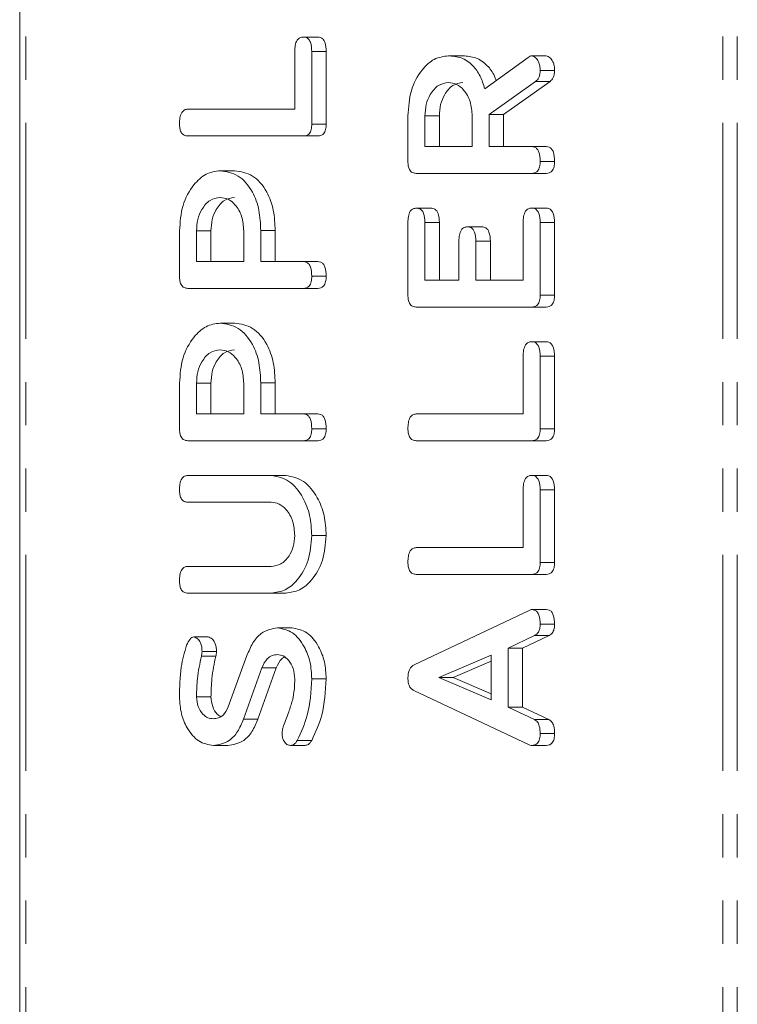
# Model space of a CAD drawing. Units: millimetres. Extents: x -67 to 8297, y -1800 to -146.
# Drawn here: x 1819 to 1840, y -633 to -604 of the extents above; entities that cross this region are included whole.
import ezdxf

# ---------------------------------------------------------------- set-up
doc = ezdxf.new("R2010")
doc.units = ezdxf.units.MM
doc.linetypes.add('PHANTOM', pattern=[12.7, 6.35, -1.27, 1.27, -1.27, 1.27, -1.27])

msp = doc.modelspace()

# ---------------------------------------------------------------- linework, layer by layer
at = {"color": 7, "linetype": 'Continuous', "lineweight": 18}
for p, q in [((1818.958, -1058.124), (1818.958, -488.124)), ((1827.298, -604.752), (1827.722, -604.752)), ((1827.048, -606.873), (1827.048, -605.174)), ((1827.548, -605.177), (1827.548, -607.313)), ((1827.548, -605.177), (1827.972, -605.177)), ((1827.972, -605.177), (1827.972, -607.313)), ((1831.565, -605.302), (1831.989, -605.302)), ((1832.638, -606.27), (1833.91, -605.352)), ((1834.02, -605.302), (1834.444, -605.302)), ((1834.266, -605.734), (1834.69, -605.734)), ((1834.133, -606.056), (1832.766, -607.023)), ((1834.557, -606.056), (1833.19, -607.023)), ((1834.133, -606.056), (1834.557, -606.056)), ((1823.903, -606.873), (1827.048, -606.873)), ((1830.377, -608.411), (1830.377, -607.07)), ((1830.877, -607.07), (1830.877, -607.973)), ((1830.877, -607.07), (1831.301, -607.07)), ((1831.301, -607.07), (1831.301, -607.973)), ((1832.266, -607.973), (1832.266, -607.07)), ((1832.766, -607.023), (1832.766, -607.973)), ((1832.766, -607.023), (1833.19, -607.023)), ((1833.19, -607.023), (1833.19, -607.973)), ((1827.548, -607.313), (1827.972, -607.313)), ((1827.303, -607.659), (1823.904, -607.659)), ((1827.303, -607.659), (1827.728, -607.659)), ((1830.877, -607.973), (1832.266, -607.973)), ((1832.766, -607.973), (1834.023, -607.973)), ((1834.023, -607.973), (1834.447, -607.973)), ((1834.266, -608.405), (1834.69, -608.405)), ((1824.854, -608.68), (1825.278, -608.68)), ((1834.021, -608.759), (1830.621, -608.759)), ((1834.021, -608.759), (1834.445, -608.759)), ((1830.627, -609.78), (1831.051, -609.78)), ((1834.016, -609.78), (1834.44, -609.78)), ((1830.377, -612.341), (1830.377, -610.205)), ((1830.877, -610.203), (1830.877, -611.902)), ((1830.877, -610.203), (1831.301, -610.203)), ((1831.301, -610.203), (1831.301, -611.902)), ((1832.127, -610.33), (1832.551, -610.33)), ((1833.766, -611.902), (1833.766, -610.203)), ((1834.266, -610.205), (1834.266, -612.341)), ((1834.266, -610.205), (1834.69, -610.205)), ((1834.69, -610.205), (1834.69, -612.341)), ((1823.659, -611.79), (1823.659, -610.448)), ((1824.159, -610.448), (1824.159, -611.352)), ((1824.159, -610.448), (1824.583, -610.448)), ((1824.583, -610.448), (1824.583, -611.352)), ((1825.548, -611.352), (1825.548, -610.448)), ((1826.048, -610.441), (1826.048, -611.352)), ((1826.048, -610.441), (1826.472, -610.441)), ((1826.472, -610.441), (1826.472, -611.352)), ((1831.877, -611.902), (1831.877, -610.749)), ((1832.377, -610.749), (1832.377, -611.902)), ((1832.377, -610.749), (1832.801, -610.749)), ((1832.801, -610.749), (1832.801, -611.902)), ((1824.159, -611.352), (1825.548, -611.352)), ((1826.048, -611.352), (1827.305, -611.352)), ((1827.305, -611.352), (1827.729, -611.352)), ((1827.548, -611.784), (1827.972, -611.784)), ((1830.877, -611.902), (1831.877, -611.902)), ((1832.377, -611.902), (1833.766, -611.902)), ((1827.303, -612.138), (1823.904, -612.138)), ((1827.303, -612.138), (1827.728, -612.138)), ((1834.266, -612.341), (1834.69, -612.341)), ((1834.021, -612.688), (1830.621, -612.688)), ((1834.021, -612.688), (1834.445, -612.688)), ((1824.854, -613.159), (1825.278, -613.159)), ((1834.016, -613.709), (1834.44, -613.709)), ((1833.766, -615.83), (1833.766, -614.131)), ((1834.266, -614.134), (1834.266, -616.27)), ((1834.266, -614.134), (1834.69, -614.134)), ((1834.69, -614.134), (1834.69, -616.27)), ((1823.659, -616.269), (1823.659, -614.927)), ((1824.159, -614.927), (1824.159, -615.83)), ((1824.159, -614.927), (1824.583, -614.927)), ((1824.583, -614.927), (1824.583, -615.83)), ((1825.548, -615.83), (1825.548, -614.927)), ((1826.048, -614.919), (1826.048, -615.83)), ((1826.048, -614.919), (1826.472, -614.919)), ((1826.472, -614.919), (1826.472, -615.83)), ((1824.159, -615.83), (1825.548, -615.83)), ((1826.048, -615.83), (1827.305, -615.83)), ((1827.305, -615.83), (1827.729, -615.83)), ((1830.62, -615.83), (1833.766, -615.83)), ((1827.548, -616.263), (1827.972, -616.263)), ((1834.266, -616.27), (1834.69, -616.27)), ((1827.303, -616.616), (1823.904, -616.616)), ((1827.303, -616.616), (1827.728, -616.616)), ((1834.021, -616.616), (1830.621, -616.616)), ((1834.021, -616.616), (1834.445, -616.616)), ((1823.904, -617.638), (1826.359, -617.638)), ((1826.359, -617.638), (1826.783, -617.638)), ((1834.016, -617.638), (1834.44, -617.638)), ((1833.766, -619.759), (1833.766, -618.06)), ((1834.266, -618.062), (1834.69, -618.062)), ((1834.266, -618.062), (1834.266, -620.198)), ((1834.69, -618.062), (1834.69, -620.198)), ((1826.35, -618.423), (1823.903, -618.423)), ((1827.548, -619.405), (1827.972, -619.405)), ((1830.62, -619.759), (1833.766, -619.759)), ((1834.266, -620.198), (1834.69, -620.198)), ((1823.903, -620.309), (1826.35, -620.309)), ((1834.021, -620.545), (1830.621, -620.545)), ((1834.021, -620.545), (1834.445, -620.545)), ((1826.359, -621.095), (1823.904, -621.095)), ((1826.359, -621.095), (1826.783, -621.095)), ((1830.561, -623.204), (1833.943, -621.602)), ((1834.021, -621.58), (1834.445, -621.58)), ((1826.539, -622.116), (1826.964, -622.116)), ((1834.266, -622.011), (1834.69, -622.011)), ((1824.082, -622.385), (1824.506, -622.385)), ((1834.102, -622.346), (1833.321, -622.713)), ((1834.527, -622.346), (1833.745, -622.713)), ((1834.102, -622.346), (1834.527, -622.346)), ((1824.321, -622.808), (1824.746, -622.808)), ((1833.321, -622.713), (1833.321, -624.446)), ((1833.321, -622.713), (1833.745, -622.713)), ((1833.745, -622.713), (1833.745, -624.446)), ((1825.094, -624.443), (1825.641, -622.933)), ((1832.821, -622.917), (1831.283, -623.579)), ((1832.821, -623.099), (1831.707, -623.579)), ((1832.821, -624.236), (1832.821, -622.917)), ((1826.082, -623.295), (1825.538, -624.803)), ((1826.506, -623.295), (1825.963, -624.803)), ((1826.082, -623.295), (1826.506, -623.295)), ((1827.548, -623.615), (1827.972, -623.615)), ((1831.283, -623.579), (1832.821, -624.236)), ((1831.283, -623.579), (1831.707, -623.579)), ((1831.707, -623.579), (1832.821, -624.055)), ((1833.943, -625.557), (1830.548, -623.959)), ((1824.159, -624.144), (1824.583, -624.144)), ((1833.321, -624.446), (1834.101, -624.813)), ((1833.321, -624.446), (1833.745, -624.446)), ((1833.745, -624.446), (1834.525, -624.813)), ((1825.538, -624.803), (1825.963, -624.803)), ((1834.101, -624.813), (1834.525, -624.813)), ((1834.266, -625.221), (1834.69, -625.221)), ((1824.654, -625.573), (1825.078, -625.573)), ((1826.923, -625.573), (1827.347, -625.573)), ((1827.123, -625.425), (1827.547, -625.425)), ((1834.02, -625.573), (1834.444, -625.573))]:
    msp.add_line(p, q, dxfattribs=at)
at = {"color": 8, "linetype": 'PHANTOM', "lineweight": 18}
for p, q in [((1819.134, -1058.124), (1819.134, -488.124)), ((1839.639, -1058.124), (1839.639, -488.124)), ((1840.064, -1058.124), (1840.064, -488.124)), ((1824.301, -622.948), (1824.726, -622.948))]:
    msp.add_line(p, q, dxfattribs=at)
at = {"color": 7, "linetype": 'Continuous', "lineweight": 18}
for points, knots in [([(1827.048, -605.174), (1827.05, -605.115), (1827.053, -604.998), (1827.105, -604.843), (1827.2, -604.76), (1827.265, -604.754), (1827.298, -604.752)], [0, 0, 0, 0, 0.280996, 0.560014, 0.7794224, 1, 1, 1, 1]), ([(1827.298, -604.752), (1827.326, -604.754), (1827.382, -604.758), (1827.459, -604.81), (1827.538, -604.946), (1827.544, -605.082), (1827.548, -605.177)], [0, 0, 0, 0, 0.187444, 0.37466, 0.561192, 1, 1, 1, 1]), ([(1827.722, -604.752), (1827.75, -604.754), (1827.806, -604.758), (1827.883, -604.81), (1827.962, -604.946), (1827.968, -605.082), (1827.972, -605.177)], [0, 0, 0, 0, 0.187445, 0.374662, 0.561189, 1, 1, 1, 1]), ([(1830.377, -607.07), (1830.394, -606.814), (1830.43, -606.304), (1830.75, -605.73), (1831.141, -605.362), (1831.424, -605.322), (1831.565, -605.302)], [0, 0, 0, 0, 0.279917, 0.559513, 0.779802, 1, 1, 1, 1]), ([(1831.565, -605.302), (1831.693, -605.312), (1831.948, -605.331), (1832.277, -605.549), (1832.511, -605.884), (1832.596, -606.142), (1832.638, -606.27)], [0, 0, 0, 0, 0.28034, 0.559782, 0.779707, 1, 1, 1, 1]), ([(1831.989, -605.302), (1832.117, -605.311), (1832.373, -605.33), (1832.699, -605.552), (1832.895, -605.813), (1832.955, -605.985), (1832.971, -606.03)], [0, 0, 0, 0, 0.326691, 0.652343, 0.908631, 1, 1, 1, 1]), ([(1833.91, -605.352), (1833.929, -605.338), (1833.964, -605.312), (1834.003, -605.305), (1834.02, -605.302)], [0, 0, 0, 0, 0.560247, 1, 1, 1, 1]), ([(1834.02, -605.302), (1834.059, -605.316), (1834.137, -605.344), (1834.218, -605.464), (1834.26, -605.6), (1834.264, -605.689), (1834.266, -605.734)], [0, 0, 0, 0, 0.2776227, 0.5582754, 0.7791257, 1, 1, 1, 1]), ([(1834.444, -605.302), (1834.483, -605.316), (1834.562, -605.344), (1834.642, -605.464), (1834.684, -605.6), (1834.688, -605.689), (1834.69, -605.734)], [0, 0, 0, 0, 0.277625, 0.558277, 0.779126, 1, 1, 1, 1]), ([(1834.266, -605.734), (1834.264, -605.771), (1834.26, -605.844), (1834.223, -605.969), (1834.167, -606.023), (1834.133, -606.056)], [0, 0, 0, 0, 0.280914, 0.561869, 1, 1, 1, 1]), ([(1834.69, -605.734), (1834.688, -605.771), (1834.685, -605.844), (1834.648, -605.969), (1834.591, -606.023), (1834.557, -606.056)], [0, 0, 0, 0, 0.280915, 0.56187, 1, 1, 1, 1]), ([(1831.571, -606.088), (1831.468, -606.104), (1831.263, -606.137), (1831.036, -606.405), (1830.897, -606.728), (1830.883, -606.956), (1830.877, -607.07)], [0, 0, 0, 0, 0.27966, 0.559349, 0.779535, 1, 1, 1, 1]), ([(1831.995, -606.088), (1831.893, -606.104), (1831.687, -606.137), (1831.461, -606.405), (1831.321, -606.728), (1831.308, -606.956), (1831.301, -607.07)], [0, 0, 0, 0, 0.279657, 0.559346, 0.779535, 1, 1, 1, 1]), ([(1832.266, -607.07), (1832.254, -606.924), (1832.231, -606.634), (1832.042, -606.313), (1831.813, -606.117), (1831.652, -606.097), (1831.571, -606.088)], [0, 0, 0, 0, 0.279681, 0.559341, 0.779537, 1, 1, 1, 1]), ([(1823.659, -607.305), (1823.661, -607.247), (1823.665, -607.129), (1823.711, -606.971), (1823.804, -606.882), (1823.87, -606.876), (1823.903, -606.873)], [0, 0, 0, 0, 0.2809496, 0.5603475, 0.7797449, 1, 1, 1, 1]), ([(1823.904, -607.659), (1823.866, -607.656), (1823.791, -607.65), (1823.7, -607.559), (1823.663, -607.43), (1823.66, -607.347), (1823.659, -607.305)], [0, 0, 0, 0, 0.280685, 0.558485, 0.779115, 1, 1, 1, 1]), ([(1827.548, -607.313), (1827.546, -607.365), (1827.542, -607.47), (1827.48, -607.598), (1827.39, -607.653), (1827.332, -607.657), (1827.303, -607.659)], [0, 0, 0, 0, 0.280562, 0.558825, 0.77915, 1, 1, 1, 1]), ([(1827.972, -607.313), (1827.97, -607.365), (1827.966, -607.47), (1827.905, -607.598), (1827.815, -607.653), (1827.757, -607.657), (1827.728, -607.659)], [0, 0, 0, 0, 0.280562, 0.558825, 0.77915, 1, 1, 1, 1]), ([(1834.023, -607.973), (1834.05, -607.976), (1834.106, -607.98), (1834.183, -608.035), (1834.257, -608.176), (1834.262, -608.311), (1834.266, -608.405)], [0, 0, 0, 0, 0.186999, 0.373925, 0.561066, 1, 1, 1, 1]), ([(1834.447, -607.973), (1834.475, -607.976), (1834.53, -607.98), (1834.607, -608.035), (1834.681, -608.176), (1834.686, -608.311), (1834.69, -608.405)], [0, 0, 0, 0, 0.187004, 0.373919, 0.561063, 1, 1, 1, 1]), ([(1830.621, -608.759), (1830.584, -608.756), (1830.51, -608.75), (1830.419, -608.663), (1830.381, -608.535), (1830.378, -608.453), (1830.377, -608.411)], [0, 0, 0, 0, 0.280565, 0.5584, 0.778963, 1, 1, 1, 1]), ([(1834.266, -608.405), (1834.264, -608.458), (1834.259, -608.564), (1834.199, -608.696), (1834.109, -608.753), (1834.05, -608.757), (1834.021, -608.759)], [0, 0, 0, 0, 0.280593, 0.558804, 0.778926, 1, 1, 1, 1]), ([(1834.69, -608.405), (1834.688, -608.458), (1834.684, -608.564), (1834.624, -608.696), (1834.533, -608.753), (1834.474, -608.757), (1834.445, -608.759)], [0, 0, 0, 0, 0.280596, 0.558811, 0.778934, 1, 1, 1, 1]), ([(1823.659, -610.448), (1823.677, -610.193), (1823.714, -609.681), (1824.036, -609.107), (1824.429, -608.74), (1824.712, -608.7), (1824.854, -608.68)], [0, 0, 0, 0, 0.27988, 0.559463, 0.779766, 1, 1, 1, 1]), ([(1824.854, -608.68), (1825.035, -608.708), (1825.398, -608.764), (1825.805, -609.24), (1826.021, -609.836), (1826.039, -610.239), (1826.048, -610.441)], [0, 0, 0, 0, 0.279663, 0.558989, 0.779202, 1, 1, 1, 1]), ([(1825.278, -608.68), (1825.459, -608.708), (1825.823, -608.764), (1826.229, -609.24), (1826.445, -609.836), (1826.463, -610.239), (1826.472, -610.441)], [0, 0, 0, 0, 0.279662, 0.558988, 0.779202, 1, 1, 1, 1]), ([(1824.854, -609.466), (1824.751, -609.483), (1824.545, -609.515), (1824.319, -609.784), (1824.18, -610.106), (1824.166, -610.334), (1824.159, -610.448)], [0, 0, 0, 0, 0.279657, 0.559346, 0.779535, 1, 1, 1, 1]), ([(1825.278, -609.466), (1825.175, -609.483), (1824.97, -609.515), (1824.743, -609.784), (1824.604, -610.106), (1824.59, -610.334), (1824.583, -610.448)], [0, 0, 0, 0, 0.279661, 0.5593495, 0.7795356, 1, 1, 1, 1]), ([(1825.548, -610.448), (1825.536, -610.303), (1825.513, -610.013), (1825.324, -609.691), (1825.095, -609.495), (1824.934, -609.476), (1824.854, -609.466)], [0, 0, 0, 0, 0.2796809, 0.5593423, 0.7795357, 1, 1, 1, 1]), ([(1830.377, -610.205), (1830.378, -610.146), (1830.382, -610.029), (1830.432, -609.872), (1830.528, -609.789), (1830.594, -609.783), (1830.627, -609.78)], [0, 0, 0, 0, 0.2809437, 0.5599281, 0.779629, 1, 1, 1, 1]), ([(1830.627, -609.78), (1830.669, -609.785), (1830.753, -609.793), (1830.867, -609.954), (1830.873, -610.108), (1830.877, -610.203)], [0, 0, 0, 0, 0.280904, 0.559671, 1, 1, 1, 1]), ([(1831.051, -609.78), (1831.093, -609.785), (1831.177, -609.793), (1831.291, -609.954), (1831.297, -610.108), (1831.301, -610.203)], [0, 0, 0, 0, 0.28091, 0.559674, 1, 1, 1, 1]), ([(1833.766, -610.203), (1833.767, -610.144), (1833.771, -610.027), (1833.822, -609.872), (1833.917, -609.788), (1833.983, -609.783), (1834.016, -609.78)], [0, 0, 0, 0, 0.280961, 0.559997, 0.779404, 1, 1, 1, 1]), ([(1834.016, -609.78), (1834.043, -609.782), (1834.099, -609.786), (1834.176, -609.839), (1834.256, -609.975), (1834.262, -610.11), (1834.266, -610.205)], [0, 0, 0, 0, 0.187449, 0.374659, 0.561189, 1, 1, 1, 1]), ([(1834.44, -609.78), (1834.468, -609.782), (1834.523, -609.786), (1834.601, -609.839), (1834.68, -609.975), (1834.686, -610.11), (1834.69, -610.205)], [0, 0, 0, 0, 0.187447, 0.374659, 0.561193, 1, 1, 1, 1]), ([(1831.877, -610.749), (1831.878, -610.691), (1831.882, -610.574), (1831.934, -610.42), (1832.029, -610.338), (1832.094, -610.333), (1832.127, -610.33)], [0, 0, 0, 0, 0.2809219, 0.5598134, 0.7794072, 1, 1, 1, 1]), ([(1832.127, -610.33), (1832.169, -610.335), (1832.252, -610.343), (1832.367, -610.501), (1832.373, -610.655), (1832.377, -610.749)], [0, 0, 0, 0, 0.280903, 0.559617, 1, 1, 1, 1]), ([(1832.551, -610.33), (1832.593, -610.335), (1832.676, -610.343), (1832.791, -610.501), (1832.797, -610.655), (1832.801, -610.749)], [0, 0, 0, 0, 0.280903, 0.559619, 1, 1, 1, 1]), ([(1827.305, -611.352), (1827.333, -611.354), (1827.388, -611.359), (1827.465, -611.413), (1827.54, -611.555), (1827.545, -611.689), (1827.548, -611.784)], [0, 0, 0, 0, 0.1870071, 0.3739253, 0.5610665, 1, 1, 1, 1]), ([(1827.729, -611.352), (1827.757, -611.354), (1827.813, -611.359), (1827.89, -611.413), (1827.964, -611.555), (1827.969, -611.689), (1827.972, -611.784)], [0, 0, 0, 0, 0.187, 0.373926, 0.561063, 1, 1, 1, 1]), ([(1823.904, -612.138), (1823.867, -612.134), (1823.792, -612.128), (1823.701, -612.041), (1823.663, -611.914), (1823.66, -611.831), (1823.659, -611.79)], [0, 0, 0, 0, 0.280561, 0.558402, 0.77896, 1, 1, 1, 1]), ([(1827.548, -611.784), (1827.546, -611.837), (1827.542, -611.943), (1827.482, -612.074), (1827.391, -612.131), (1827.333, -612.135), (1827.303, -612.138)], [0, 0, 0, 0, 0.280589, 0.558839, 0.77893, 1, 1, 1, 1]), ([(1827.972, -611.784), (1827.97, -611.837), (1827.966, -611.943), (1827.906, -612.074), (1827.816, -612.131), (1827.757, -612.135), (1827.728, -612.138)], [0, 0, 0, 0, 0.280586, 0.558841, 0.77893, 1, 1, 1, 1]), ([(1830.621, -612.688), (1830.584, -612.684), (1830.51, -612.678), (1830.419, -612.592), (1830.381, -612.465), (1830.378, -612.382), (1830.377, -612.341)], [0, 0, 0, 0, 0.280547, 0.558653, 0.779149, 1, 1, 1, 1]), ([(1834.266, -612.341), (1834.263, -612.394), (1834.259, -612.499), (1834.198, -612.627), (1834.108, -612.681), (1834.05, -612.685), (1834.021, -612.688)], [0, 0, 0, 0, 0.280561, 0.558822, 0.779147, 1, 1, 1, 1]), ([(1834.69, -612.341), (1834.688, -612.394), (1834.683, -612.499), (1834.622, -612.627), (1834.532, -612.681), (1834.474, -612.685), (1834.445, -612.688)], [0, 0, 0, 0, 0.280565, 0.558828, 0.779154, 1, 1, 1, 1]), ([(1823.659, -614.927), (1823.677, -614.671), (1823.714, -614.16), (1824.036, -613.586), (1824.429, -613.219), (1824.712, -613.179), (1824.854, -613.159)], [0, 0, 0, 0, 0.27988, 0.559463, 0.779766, 1, 1, 1, 1]), ([(1824.854, -613.159), (1825.035, -613.187), (1825.398, -613.243), (1825.805, -613.718), (1826.021, -614.314), (1826.039, -614.718), (1826.048, -614.919)], [0, 0, 0, 0, 0.279663, 0.558989, 0.779202, 1, 1, 1, 1]), ([(1825.278, -613.159), (1825.459, -613.187), (1825.823, -613.243), (1826.229, -613.718), (1826.445, -614.314), (1826.463, -614.718), (1826.472, -614.919)], [0, 0, 0, 0, 0.279662, 0.558988, 0.779202, 1, 1, 1, 1]), ([(1833.766, -614.131), (1833.767, -614.072), (1833.771, -613.955), (1833.822, -613.8), (1833.917, -613.717), (1833.983, -613.712), (1834.016, -613.709)], [0, 0, 0, 0, 0.280956, 0.559986, 0.779415, 1, 1, 1, 1]), ([(1834.016, -613.709), (1834.043, -613.711), (1834.099, -613.715), (1834.176, -613.768), (1834.256, -613.903), (1834.262, -614.039), (1834.266, -614.134)], [0, 0, 0, 0, 0.187449, 0.374659, 0.561189, 1, 1, 1, 1]), ([(1834.44, -613.709), (1834.468, -613.711), (1834.523, -613.715), (1834.601, -613.768), (1834.68, -613.903), (1834.686, -614.039), (1834.69, -614.134)], [0, 0, 0, 0, 0.187447, 0.374659, 0.561193, 1, 1, 1, 1]), ([(1824.854, -613.945), (1824.751, -613.961), (1824.545, -613.994), (1824.319, -614.262), (1824.18, -614.585), (1824.166, -614.813), (1824.159, -614.927)], [0, 0, 0, 0, 0.279657, 0.559346, 0.779535, 1, 1, 1, 1]), ([(1825.278, -613.945), (1825.175, -613.961), (1824.97, -613.994), (1824.743, -614.262), (1824.604, -614.585), (1824.59, -614.813), (1824.583, -614.927)], [0, 0, 0, 0, 0.279661, 0.5593495, 0.7795356, 1, 1, 1, 1]), ([(1825.548, -614.927), (1825.536, -614.782), (1825.513, -614.491), (1825.324, -614.17), (1825.095, -613.974), (1824.934, -613.954), (1824.854, -613.945)], [0, 0, 0, 0, 0.2796809, 0.5593423, 0.7795357, 1, 1, 1, 1]), ([(1827.305, -615.83), (1827.333, -615.833), (1827.388, -615.837), (1827.465, -615.892), (1827.54, -616.033), (1827.545, -616.168), (1827.548, -616.263)], [0, 0, 0, 0, 0.1870071, 0.3739253, 0.5610665, 1, 1, 1, 1]), ([(1827.729, -615.83), (1827.757, -615.833), (1827.813, -615.837), (1827.89, -615.892), (1827.964, -616.033), (1827.969, -616.168), (1827.972, -616.263)], [0, 0, 0, 0, 0.187, 0.373926, 0.561063, 1, 1, 1, 1]), ([(1830.377, -616.263), (1830.378, -616.204), (1830.382, -616.086), (1830.428, -615.928), (1830.522, -615.84), (1830.588, -615.833), (1830.62, -615.83)], [0, 0, 0, 0, 0.280918, 0.560331, 0.779737, 1, 1, 1, 1]), ([(1823.904, -616.616), (1823.867, -616.613), (1823.792, -616.607), (1823.701, -616.52), (1823.663, -616.392), (1823.66, -616.31), (1823.659, -616.269)], [0, 0, 0, 0, 0.280563, 0.558404, 0.779012, 1, 1, 1, 1]), ([(1827.548, -616.263), (1827.546, -616.316), (1827.542, -616.421), (1827.482, -616.553), (1827.391, -616.61), (1827.333, -616.614), (1827.303, -616.616)], [0, 0, 0, 0, 0.280599, 0.558816, 0.778915, 1, 1, 1, 1]), ([(1827.972, -616.263), (1827.97, -616.316), (1827.966, -616.421), (1827.906, -616.553), (1827.816, -616.61), (1827.757, -616.614), (1827.728, -616.616)], [0, 0, 0, 0, 0.280597, 0.558818, 0.778916, 1, 1, 1, 1]), ([(1830.621, -616.616), (1830.584, -616.613), (1830.509, -616.607), (1830.418, -616.516), (1830.381, -616.387), (1830.378, -616.304), (1830.377, -616.263)], [0, 0, 0, 0, 0.280683, 0.558453, 0.779071, 1, 1, 1, 1]), ([(1834.266, -616.27), (1834.263, -616.322), (1834.259, -616.427), (1834.198, -616.556), (1834.108, -616.61), (1834.05, -616.614), (1834.021, -616.616)], [0, 0, 0, 0, 0.280561, 0.558822, 0.779147, 1, 1, 1, 1]), ([(1834.69, -616.27), (1834.688, -616.322), (1834.683, -616.427), (1834.622, -616.556), (1834.532, -616.61), (1834.474, -616.614), (1834.445, -616.616)], [0, 0, 0, 0, 0.280565, 0.558828, 0.779154, 1, 1, 1, 1]), ([(1823.659, -618.07), (1823.661, -618.011), (1823.665, -617.893), (1823.711, -617.735), (1823.805, -617.647), (1823.871, -617.641), (1823.904, -617.638)], [0, 0, 0, 0, 0.280942, 0.560406, 0.779762, 1, 1, 1, 1]), ([(1826.359, -617.638), (1826.538, -617.672), (1826.897, -617.742), (1827.285, -618.23), (1827.515, -618.806), (1827.537, -619.205), (1827.548, -619.405)], [0, 0, 0, 0, 0.279193, 0.5591, 0.779433, 1, 1, 1, 1]), ([(1826.783, -617.638), (1826.962, -617.672), (1827.321, -617.742), (1827.709, -618.23), (1827.94, -618.806), (1827.961, -619.205), (1827.972, -619.405)], [0, 0, 0, 0, 0.279193, 0.559101, 0.779432, 1, 1, 1, 1]), ([(1833.766, -618.06), (1833.767, -618.001), (1833.771, -617.884), (1833.822, -617.729), (1833.917, -617.645), (1833.983, -617.64), (1834.016, -617.638)], [0, 0, 0, 0, 0.280956, 0.559986, 0.779415, 1, 1, 1, 1]), ([(1834.016, -617.638), (1834.043, -617.64), (1834.099, -617.644), (1834.176, -617.696), (1834.256, -617.832), (1834.262, -617.967), (1834.266, -618.062)], [0, 0, 0, 0, 0.187449, 0.374659, 0.561189, 1, 1, 1, 1]), ([(1834.44, -617.638), (1834.468, -617.64), (1834.523, -617.644), (1834.601, -617.696), (1834.68, -617.832), (1834.686, -617.967), (1834.69, -618.062)], [0, 0, 0, 0, 0.187447, 0.374659, 0.561193, 1, 1, 1, 1]), ([(1823.903, -618.423), (1823.865, -618.42), (1823.79, -618.414), (1823.7, -618.323), (1823.663, -618.194), (1823.66, -618.111), (1823.659, -618.07)], [0, 0, 0, 0, 0.280651, 0.558515, 0.779092, 1, 1, 1, 1]), ([(1827.048, -619.405), (1827.036, -619.26), (1827.013, -618.968), (1826.822, -618.647), (1826.593, -618.452), (1826.431, -618.433), (1826.35, -618.423)], [0, 0, 0, 0, 0.279681, 0.559302, 0.779508, 1, 1, 1, 1]), ([(1826.35, -620.309), (1826.449, -620.297), (1826.647, -620.273), (1826.876, -620.035), (1827.023, -619.734), (1827.04, -619.515), (1827.048, -619.405)], [0, 0, 0, 0, 0.280199, 0.559622, 0.779933, 1, 1, 1, 1]), ([(1827.548, -619.405), (1827.528, -619.654), (1827.487, -620.152), (1827.163, -620.702), (1826.773, -621.042), (1826.497, -621.077), (1826.359, -621.095)], [0, 0, 0, 0, 0.279621, 0.559361, 0.779621, 1, 1, 1, 1]), ([(1827.972, -619.405), (1827.952, -619.654), (1827.911, -620.152), (1827.588, -620.702), (1827.197, -621.042), (1826.921, -621.077), (1826.783, -621.095)], [0, 0, 0, 0, 0.279622, 0.55936, 0.779619, 1, 1, 1, 1]), ([(1830.377, -620.191), (1830.378, -620.132), (1830.382, -620.015), (1830.428, -619.857), (1830.522, -619.768), (1830.588, -619.762), (1830.62, -619.759)], [0, 0, 0, 0, 0.280918, 0.560331, 0.779737, 1, 1, 1, 1]), ([(1830.621, -620.545), (1830.584, -620.542), (1830.509, -620.536), (1830.418, -620.445), (1830.381, -620.316), (1830.378, -620.233), (1830.377, -620.191)], [0, 0, 0, 0, 0.280683, 0.558453, 0.779071, 1, 1, 1, 1]), ([(1834.266, -620.198), (1834.263, -620.251), (1834.259, -620.356), (1834.198, -620.484), (1834.108, -620.539), (1834.05, -620.543), (1834.021, -620.545)], [0, 0, 0, 0, 0.280561, 0.558822, 0.779147, 1, 1, 1, 1]), ([(1834.69, -620.198), (1834.688, -620.251), (1834.683, -620.356), (1834.622, -620.484), (1834.532, -620.539), (1834.474, -620.543), (1834.445, -620.545)], [0, 0, 0, 0, 0.280565, 0.558828, 0.779154, 1, 1, 1, 1]), ([(1823.659, -620.741), (1823.661, -620.682), (1823.665, -620.565), (1823.711, -620.407), (1823.804, -620.318), (1823.87, -620.312), (1823.903, -620.309)], [0, 0, 0, 0, 0.280916, 0.560327, 0.779734, 1, 1, 1, 1]), ([(1823.904, -621.095), (1823.866, -621.092), (1823.791, -621.086), (1823.7, -620.995), (1823.663, -620.866), (1823.66, -620.783), (1823.659, -620.741)], [0, 0, 0, 0, 0.280685, 0.558445, 0.779069, 1, 1, 1, 1]), ([(1833.943, -621.602), (1833.957, -621.595), (1833.982, -621.584), (1834.009, -621.581), (1834.021, -621.58)], [0, 0, 0, 0, 0.559504, 1, 1, 1, 1]), ([(1834.021, -621.58), (1834.049, -621.582), (1834.104, -621.586), (1834.181, -621.64), (1834.256, -621.782), (1834.262, -621.916), (1834.266, -622.011)], [0, 0, 0, 0, 0.187137, 0.374115, 0.561312, 1, 1, 1, 1]), ([(1834.445, -621.58), (1834.473, -621.582), (1834.528, -621.586), (1834.606, -621.64), (1834.68, -621.782), (1834.686, -621.916), (1834.69, -622.011)], [0, 0, 0, 0, 0.18713, 0.374112, 0.561308, 1, 1, 1, 1]), ([(1825.641, -622.933), (1825.695, -622.804), (1825.802, -622.548), (1826.099, -622.194), (1826.373, -622.146), (1826.539, -622.116)], [0, 0, 0, 0, 0.281171, 0.561825, 1, 1, 1, 1]), ([(1826.539, -622.116), (1826.691, -622.146), (1826.995, -622.207), (1827.323, -622.62), (1827.521, -623.107), (1827.539, -623.446), (1827.548, -623.615)], [0, 0, 0, 0, 0.279088, 0.559096, 0.779416, 1, 1, 1, 1]), ([(1826.964, -622.116), (1827.115, -622.146), (1827.419, -622.207), (1827.747, -622.62), (1827.945, -623.107), (1827.963, -623.446), (1827.972, -623.615)], [0, 0, 0, 0, 0.27909, 0.559097, 0.779416, 1, 1, 1, 1]), ([(1834.266, -622.011), (1834.264, -622.051), (1834.26, -622.133), (1834.213, -622.27), (1834.144, -622.317), (1834.102, -622.346)], [0, 0, 0, 0, 0.2812988, 0.5617727, 1, 1, 1, 1]), ([(1834.69, -622.011), (1834.688, -622.051), (1834.684, -622.133), (1834.637, -622.27), (1834.569, -622.317), (1834.527, -622.346)], [0, 0, 0, 0, 0.281299, 0.561766, 1, 1, 1, 1]), ([(1823.867, -622.624), (1823.897, -622.561), (1823.938, -622.473), (1824.019, -622.395), (1824.061, -622.388), (1824.082, -622.385)], [0, 0, 0, 0, 0.558813, 0.779809, 1, 1, 1, 1]), ([(1824.082, -622.385), (1824.12, -622.398), (1824.198, -622.424), (1824.276, -622.543), (1824.316, -622.676), (1824.32, -622.764), (1824.321, -622.808)], [0, 0, 0, 0, 0.277886, 0.558268, 0.778947, 1, 1, 1, 1]), ([(1824.506, -622.385), (1824.545, -622.398), (1824.622, -622.424), (1824.7, -622.543), (1824.74, -622.676), (1824.744, -622.764), (1824.746, -622.808)], [0, 0, 0, 0, 0.277892, 0.558271, 0.77895, 1, 1, 1, 1]), ([(1823.659, -624.153), (1823.662, -623.857), (1823.667, -623.328), (1823.806, -622.839), (1823.867, -622.624)], [0, 0, 0, 0, 0.560676, 1, 1, 1, 1]), ([(1824.321, -622.808), (1824.32, -622.835), (1824.316, -622.883), (1824.306, -622.928), (1824.301, -622.948)], [0, 0, 0, 0, 0.559438, 1, 1, 1, 1]), ([(1824.746, -622.808), (1824.744, -622.835), (1824.741, -622.883), (1824.73, -622.928), (1824.726, -622.948)], [0, 0, 0, 0, 0.559427, 1, 1, 1, 1]), ([(1824.301, -622.948), (1824.256, -623.167), (1824.176, -623.559), (1824.164, -623.965), (1824.159, -624.144)], [0, 0, 0, 0, 0.559956, 1, 1, 1, 1]), ([(1824.726, -622.948), (1824.68, -623.167), (1824.6, -623.559), (1824.588, -623.965), (1824.583, -624.144)], [0, 0, 0, 0, 0.559956, 1, 1, 1, 1]), ([(1826.538, -622.902), (1826.485, -622.907), (1826.38, -622.916), (1826.203, -623.033), (1826.128, -623.196), (1826.082, -623.295)], [0, 0, 0, 0, 0.28092, 0.561336, 1, 1, 1, 1]), ([(1826.746, -622.971), (1826.717, -622.988), (1826.612, -623.049), (1826.551, -623.191), (1826.506, -623.295)], [0, 0, 0, 0, 0.2698811, 1, 1, 1, 1]), ([(1827.048, -623.625), (1827.039, -623.518), (1827.022, -623.305), (1826.882, -623.07), (1826.715, -622.924), (1826.597, -622.909), (1826.538, -622.902)], [0, 0, 0, 0, 0.279571, 0.559343, 0.779623, 1, 1, 1, 1]), ([(1830.377, -623.615), (1830.378, -623.566), (1830.381, -623.468), (1830.42, -623.339), (1830.485, -623.248), (1830.535, -623.219), (1830.561, -623.204)], [0, 0, 0, 0, 0.280337, 0.560001, 0.779867, 1, 1, 1, 1]), ([(1826.98, -624.253), (1827.003, -624.138), (1827.042, -623.932), (1827.046, -623.719), (1827.048, -623.625)], [0, 0, 0, 0, 0.5598, 1, 1, 1, 1]), ([(1827.548, -623.615), (1827.526, -623.982), (1827.488, -624.636), (1827.234, -625.184), (1827.123, -625.425)], [0, 0, 0, 0, 0.559561, 1, 1, 1, 1]), ([(1827.972, -623.615), (1827.951, -623.982), (1827.912, -624.636), (1827.659, -625.184), (1827.547, -625.425)], [0, 0, 0, 0, 0.55956, 1, 1, 1, 1]), ([(1830.548, -623.959), (1830.521, -623.941), (1830.467, -623.907), (1830.392, -623.792), (1830.382, -623.682), (1830.377, -623.615)], [0, 0, 0, 0, 0.281487, 0.561997, 1, 1, 1, 1]), ([(1824.654, -625.573), (1824.507, -625.548), (1824.212, -625.497), (1823.89, -625.106), (1823.689, -624.644), (1823.669, -624.317), (1823.659, -624.153)], [0, 0, 0, 0, 0.279437, 0.559243, 0.779606, 1, 1, 1, 1]), ([(1824.159, -624.144), (1824.17, -624.243), (1824.191, -624.44), (1824.327, -624.652), (1824.488, -624.773), (1824.599, -624.783), (1824.654, -624.788)], [0, 0, 0, 0, 0.279104, 0.558909, 0.779282, 1, 1, 1, 1]), ([(1824.583, -624.144), (1824.594, -624.242), (1824.616, -624.438), (1824.738, -624.642), (1824.837, -624.704), (1824.872, -624.726)], [0, 0, 0, 0, 0.391118, 0.783224, 1, 1, 1, 1]), ([(1826.719, -624.997), (1826.771, -624.861), (1826.864, -624.617), (1826.945, -624.365), (1826.98, -624.253)], [0, 0, 0, 0, 0.559922, 1, 1, 1, 1]), ([(1824.654, -624.788), (1824.703, -624.783), (1824.802, -624.775), (1824.975, -624.687), (1825.049, -624.535), (1825.094, -624.443)], [0, 0, 0, 0, 0.281283, 0.562162, 1, 1, 1, 1]), ([(1825.538, -624.803), (1825.486, -624.928), (1825.381, -625.178), (1825.083, -625.508), (1824.816, -625.549), (1824.654, -625.573)], [0, 0, 0, 0, 0.280936, 0.561355, 1, 1, 1, 1]), ([(1825.963, -624.803), (1825.91, -624.928), (1825.805, -625.178), (1825.507, -625.508), (1825.241, -625.549), (1825.078, -625.573)], [0, 0, 0, 0, 0.280934, 0.561353, 1, 1, 1, 1]), ([(1834.101, -624.813), (1834.131, -624.834), (1834.192, -624.874), (1834.256, -625.025), (1834.262, -625.147), (1834.266, -625.221)], [0, 0, 0, 0, 0.279841, 0.559839, 1, 1, 1, 1]), ([(1834.525, -624.813), (1834.555, -624.834), (1834.616, -624.874), (1834.681, -625.025), (1834.686, -625.147), (1834.69, -625.221)], [0, 0, 0, 0, 0.279843, 0.55984, 1, 1, 1, 1]), ([(1826.677, -625.227), (1826.68, -625.182), (1826.684, -625.102), (1826.708, -625.029), (1826.719, -624.997)], [0, 0, 0, 0, 0.559005, 1, 1, 1, 1]), ([(1826.923, -625.573), (1826.887, -625.567), (1826.815, -625.555), (1826.735, -625.46), (1826.685, -625.348), (1826.68, -625.267), (1826.677, -625.227)], [0, 0, 0, 0, 0.279406, 0.559182, 0.779693, 1, 1, 1, 1]), ([(1834.266, -625.221), (1834.264, -625.274), (1834.26, -625.38), (1834.199, -625.511), (1834.108, -625.568), (1834.049, -625.571), (1834.02, -625.573)], [0, 0, 0, 0, 0.280617, 0.55897, 0.779149, 1, 1, 1, 1]), ([(1834.69, -625.221), (1834.688, -625.274), (1834.684, -625.38), (1834.623, -625.511), (1834.532, -625.568), (1834.474, -625.571), (1834.444, -625.573)], [0, 0, 0, 0, 0.280616, 0.558964, 0.779137, 1, 1, 1, 1]), ([(1827.123, -625.425), (1827.092, -625.471), (1827.037, -625.555), (1826.958, -625.568), (1826.923, -625.573)], [0, 0, 0, 0, 0.559351, 1, 1, 1, 1]), ([(1827.547, -625.425), (1827.516, -625.471), (1827.462, -625.555), (1827.382, -625.568), (1827.347, -625.573)], [0, 0, 0, 0, 0.5593598, 1, 1, 1, 1]), ([(1834.02, -625.573), (1834.005, -625.572), (1833.979, -625.57), (1833.954, -625.561), (1833.943, -625.557)], [0, 0, 0, 0, 0.559853, 1, 1, 1, 1])]:
    msp.add_open_spline(points, degree=3, knots=knots, dxfattribs=at)

doc.saveas('drawing.dxf')
